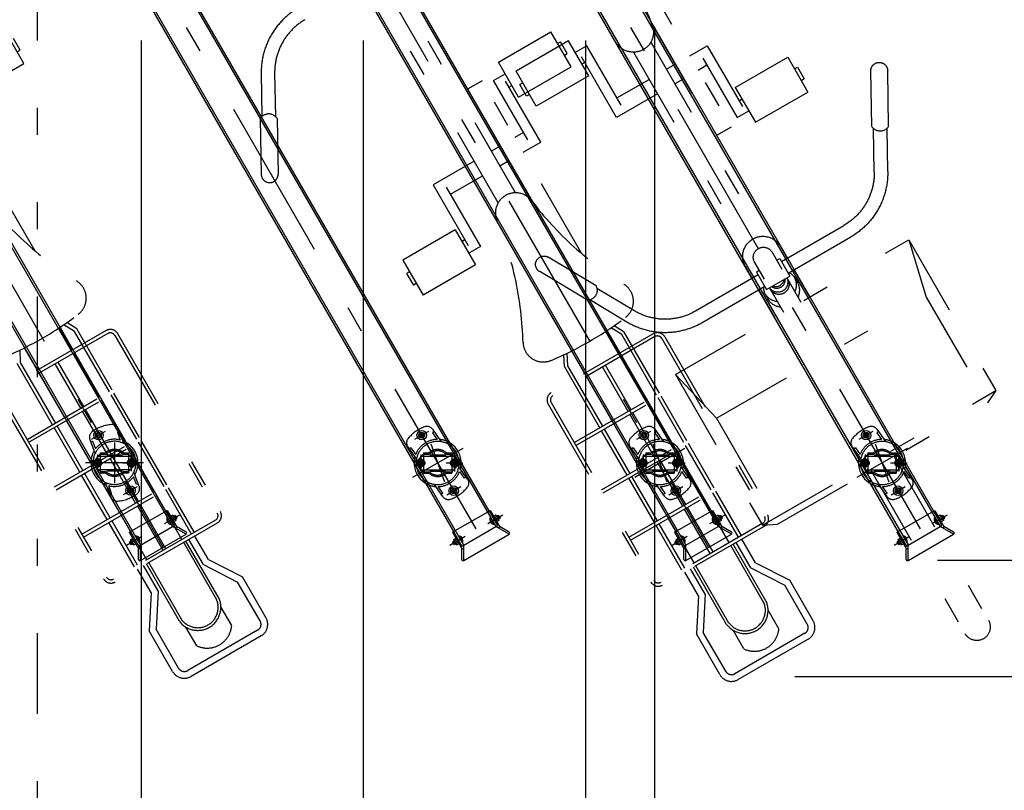
# Model space of a CAD drawing. Extents: x 200 to 11680, y 200 to 8240.
# Drawn here: x 4403 to 5865, y 1955 to 3099 of the extents above; entities that cross this region are included whole.
import ezdxf

# ---------------------------------------------------------------- set-up
doc = ezdxf.new("R2010")
doc.units = 0
doc.header["$LTSCALE"] = 20
doc.header["$MEASUREMENT"] = 0
doc.header["$PDSIZE"] = 40
for name, pattern in [('CENTER2', [24, 12, -5, 2, -5]), ('DASHED2', [10, 4, -6]), ('PHANTOM2', [25, 6, -5, 2, -5, 2, -5])]:
    doc.linetypes.add(name, pattern=pattern)
doc.layers.get('0').update_dxf_attribs({"linetype": 'CONTINUOUS'})
for name, color, linetype in [('2-7搬入用開口', 7, 'CONTINUOUS'), ('2-9', 7, 'CONTINUOUS'), ('2-B', 7, 'CONTINUOUS'), ('2ラック-7下ラック奥', 7, 'CONTINUOUS'), ('2ラック-B下自転車前', 7, 'CONTINUOUS'), ('2ラック-F寸法', 7, 'CONTINUOUS'), ('3-F', 7, 'CONTINUOUS')]:
    doc.layers.add(name, color=color, linetype=linetype)

# ---------------------------------------------------------------- blocks, each defined once
blk = doc.blocks.new('ｃｃｒｒ')
at = {"color": 3, "linetype": 'CENTER2'}
blk.add_line((-1636.4, 3797.7), (-770.6, 2298.2), dxfattribs=at)
at = {"color": 7, "linetype": 'Continuous'}
for p, q in [((-776.7, 2369.8), (-1584.9, 3769.7)), ((-1637.8, 3739.2), (-829.5, 2339.3)), ((-1491.8, 3602.3), (-766.8, 2346.6)), ((-1539.4, 3574.8), (-814.4, 2319.1))]:
    blk.add_line(p, q, dxfattribs=at)
at = {"layer": '2ラック-7下ラック奥', "color": 3, "linetype": 'CENTER2'}
for p, q in [((-887.1, 2476), (-866.3, 2488)), ((-815.7, 2462.3), (-890.2, 2419.3)), ((-863.2, 2469), (-842.7, 2412.6)), ((-878, 2453.3), (-878, 2428.3)), ((-828, 2453.3), (-828, 2428.3)), ((-840.5, 2440.8), (-815.5, 2440.8)), ((-839.6, 2393.7), (-818.8, 2405.7)), ((-778.6, 2351), (-756, 2364)), ((-812.3, 2331.5), (-834.9, 2318.4))]:
    blk.add_line(p, q, dxfattribs=at)
at = {"layer": '2ラック-7下ラック奥', "color": 3, "linetype": 'DASHED2'}
for p, q in [((-858.2, 2487.5), (-860.6, 2485.8)), ((-860.5, 2490.9), (-847.6, 2472.4)), ((-860.6, 2485.8), (-853.6, 2475.8)), ((-897.4, 2465), (-884.4, 2446.6)), ((-892.6, 2463.5), (-895, 2461.7)), ((-892.6, 2463.5), (-885.6, 2453.5)), ((-878, 2446.6), (-883, 2443.7)), ((-883, 2443.7), (-883, 2437.9)), ((-874, 2453.8), (-882.3, 2444.9)), ((-878, 2450.8), (-828, 2450.8)), ((-878, 2430.8), (-878, 2450.8)), ((-873, 2443.7), (-878, 2446.6)), ((-874, 2455.8), (-874, 2425.8)), ((-874, 2455.8), (-866.2, 2455.8)), ((-874, 2453.8), (-865.4, 2453.8)), ((-873, 2443.7), (-873, 2437.9)), ((-864, 2452.8), (-842, 2452.8)), ((-864, 2452.8), (-864, 2450.8)), ((-842, 2452.8), (-842, 2450.8)), ((-840.5, 2453.8), (-832, 2453.8)), ((-839.7, 2455.8), (-832, 2455.8)), ((-833, 2443.7), (-828, 2446.6)), ((-833, 2443.7), (-833, 2437.9)), ((-832, 2455.8), (-832, 2425.8)), ((-832, 2453.8), (-823.6, 2444.9)), ((-828, 2430.8), (-828, 2450.8)), ((-828, 2446.6), (-823, 2443.7)), ((-823, 2443.7), (-823, 2437.9)), ((-878, 2435.1), (-883, 2437.9)), ((-874, 2427.8), (-882.3, 2436.7)), ((-873, 2437.9), (-878, 2435.1)), ((-878, 2430.8), (-828, 2430.8)), ((-874, 2427.8), (-865.4, 2427.8)), ((-864, 2430.8), (-864, 2428.8)), ((-864, 2428.8), (-842, 2428.8)), ((-842, 2430.8), (-842, 2428.8)), ((-840.5, 2427.8), (-832, 2427.8)), ((-833, 2437.9), (-828, 2435.1)), ((-832, 2427.8), (-823.6, 2436.7)), ((-828, 2435.1), (-823, 2437.9)), ((-808.5, 2416.6), (-821.5, 2435.1)), ((-813.3, 2418.2), (-820.3, 2428.2)), ((-874, 2425.8), (-866.2, 2425.8)), ((-839.7, 2425.8), (-832, 2425.8)), ((-810.9, 2419.9), (-813.3, 2418.2)), ((-845.4, 2390.8), (-858.3, 2409.3)), ((-845.3, 2395.8), (-852.3, 2405.8)), ((-845.3, 2395.8), (-847.7, 2394.1)), ((-776.5, 2369.5), (-764, 2347.8)), ((-826.8, 2340.5), (-779.1, 2368)), ((-766.6, 2346.3), (-764, 2347.8)), ((-829.4, 2339), (-816.9, 2317.3)), ((-816.9, 2317.3), (-814.3, 2318.8))]:
    blk.add_line(p, q, dxfattribs=at)
at = {"layer": '2ラック-7下ラック奥', "color": 7, "linetype": 'Continuous'}
for p, q in [((-878.1, 2484.5), (-879.6, 2482)), ((-878.1, 2479.5), (-879.6, 2482)), ((-878.1, 2484.5), (-875.3, 2484.5)), ((-878.1, 2479.5), (-875.3, 2479.5)), ((-873.8, 2482), (-875.3, 2484.5)), ((-873.8, 2482), (-875.3, 2479.5)), ((-832.1, 2399.7), (-830.6, 2402.2)), ((-832.1, 2399.7), (-830.6, 2397.2)), ((-827.8, 2402.2), (-830.6, 2402.2)), ((-827.8, 2402.2), (-826.3, 2399.7)), ((-827.8, 2397.2), (-826.3, 2399.7)), ((-827.8, 2397.2), (-830.6, 2397.2)), ((-779.1, 2368), (-774.8, 2370.5)), ((-774.8, 2370.5), (-761, 2346.5)), ((-774.9, 2359.9), (-774.6, 2360.1)), ((-774.9, 2359.9), (-769, 2349.7)), ((-766.5, 2363.3), (-769.6, 2361.5)), ((-768.5, 2359.5), (-765.4, 2361.3)), ((-765.8, 2362.8), (-766.5, 2363.3)), ((-763.1, 2357.3), (-766.2, 2355.5)), ((-765.8, 2362.8), (-761.9, 2356.2)), ((-762.9, 2362.9), (-765.1, 2361.7)), ((-761.9, 2355.3), (-765, 2353.5)), ((-762.9, 2362.9), (-762.2, 2362.7)), ((-760.4, 2358.6), (-762.9, 2362.9)), ((-760.4, 2358.6), (-762.6, 2357.3)), ((-762.2, 2362.7), (-760.2, 2359.3)), ((-761.9, 2356.2), (-761.9, 2355.3)), ((-760.4, 2358.6), (-760.2, 2359.3)), ((-831.1, 2338), (-826.8, 2340.5)), ((-814.3, 2318.8), (-766.6, 2346.3)), ((-769, 2349.7), (-768.7, 2349.9)), ((-746.8, 2334.9), (-766.6, 2346.3)), ((-761, 2346.5), (-762.5, 2343.9)), ((-746.8, 2338.3), (-761, 2346.5)), ((-831.1, 2338), (-817.3, 2314)), ((-830.5, 2323.9), (-828.3, 2325.2)), ((-829, 2327.2), (-825.9, 2329)), ((-829, 2326.3), (-829, 2327.2)), ((-829, 2326.3), (-825.2, 2319.7)), ((-824.7, 2327), (-827.8, 2325.2)), ((-821.9, 2332.8), (-822.2, 2332.6)), ((-821.9, 2332.8), (-816, 2322.6)), ((-814.3, 2295.9), (-746.8, 2334.9)), ((-830.5, 2323.9), (-830.7, 2323.2)), ((-830.7, 2323.2), (-828.7, 2319.8)), ((-828, 2319.6), (-830.5, 2323.9)), ((-828, 2319.6), (-828.7, 2319.8)), ((-828, 2319.6), (-825.8, 2320.8)), ((-825.5, 2321.2), (-822.4, 2323)), ((-825.2, 2319.7), (-824.4, 2319.2)), ((-824.4, 2319.2), (-821.3, 2321)), ((-817.3, 2314), (-814.3, 2314)), ((-817.3, 2297.6), (-817.3, 2314)), ((-816, 2322.6), (-816.3, 2322.4)), ((-814.3, 2295.9), (-814.3, 2318.8))]:
    blk.add_line(p, q, dxfattribs=at)
at = {"layer": '2ラック-7下ラック奥', "color": 3, "linetype": 'Continuous'}
for p, q in [((-764.9, 2361.3), (-762.4, 2362.8)), ((-762.8, 2357.7), (-760.3, 2359.1)), ((-828.1, 2324.8), (-830.6, 2323.4)), ((-826, 2321.2), (-828.5, 2319.7))]:
    blk.add_line(p, q, dxfattribs=at)
at = {"layer": '2ラック-7下ラック奥', "color": 7, "linetype": 'Continuous'}
for centre, radius in [((-876.7, 2482), 7), ((-876.7, 2482), 4.32), ((-829.2, 2399.7), 7), ((-829.2, 2399.7), 4.32)]:
    blk.add_circle(centre, radius, dxfattribs=at)
at = {"layer": '2ラック-7下ラック奥', "color": 3, "linetype": 'DASHED2'}
for centre, radius in [((-878, 2440.8), 5.85), ((-878, 2440.8), 4.9), ((-878, 2440.8), 3), ((-878, 2440.8), 2.2), ((-828, 2440.8), 5.85), ((-828, 2440.8), 4.9), ((-828, 2440.8), 3), ((-828, 2440.8), 2.2)]:
    blk.add_circle(centre, radius, dxfattribs=at)
for centre, radius, start, end in [((-853, 2440.8), 57, 109.5761, 140.4239), ((-868.7, 2485.1), 10, 35, 109.5761), ((-889.2, 2470.8), 10, 140.4239, 215), ((-853, 2440.8), 35, 91.1416, 158.8584), ((-853, 2440.8), 32, 52.6124, 197.3876), ((-853, 2440.8), 35, 64.3749, 84.9948), ((-853, 2440.8), 20, 48.5904, 131.4096), ((-853, 2440.8), 18, 46.2383, 133.7617), ((-853, 2440.8), 35, 165.0052, 185.6251), ((-878, 2440.8), 6, 136.7214, 223.2787), ((-853, 2440.8), 32, 232.6124, 17.3876), ((-828, 2440.8), 6, 316.7213, 43.2786), ((-853, 2440.8), 35, 345.0052, 5.6251), ((-853, 2440.8), 18, 226.2383, 313.7617), ((-853, 2440.8), 35, 271.1416, 338.8584), ((-853, 2440.8), 20, 228.5904, 311.4096), ((-816.7, 2410.9), 10, 320.4239, 35), ((-853, 2440.8), 35, 244.3749, 264.9948), ((-853, 2440.8), 57, 289.5761, 320.4239), ((-837.2, 2396.6), 10, 215, 289.5761)]:
    blk.add_arc(centre, radius, start, end, dxfattribs=at)
at = {"layer": '2ラック-7下ラック奥', "color": 7, "linetype": 'Continuous'}
for centre, radius, start, end in [((-853, 2440.8), 35, 5.6251, 64.3749), ((-853, 2440.8), 32, 17.3876, 52.6124), ((-853, 2440.8), 35, 185.6251, 244.3749), ((-853, 2440.8), 32, 197.3876, 232.6124), ((-767.7, 2357.3), 7.7, 159.9831, 260.0169), ((-771, 2355.4), 3.85, 167.7534, 252.2466), ((-767.4, 2361.4), 2.04, 355.7121, 55.7301), ((-770.5, 2355.6), 7.63, 12.4633, 47.5367), ((-764, 2355.4), 2.04, 4.2699, 64.2879), ((-826.9, 2327), 2.04, 184.2699, 244.2879), ((-820.4, 2326.9), 7.63, 192.4633, 227.5367), ((-823.3, 2325.2), 7.7, 339.9831, 80.0169), ((-819.9, 2327.1), 3.85, 347.7534, 72.2466), ((-747.8, 2336.6), 2, 300, 60), ((-823.5, 2321.1), 2.04, 175.7121, 235.7301), ((-815.3, 2297.6), 2, 180, 300)]:
    blk.add_arc(centre, radius, start, end, dxfattribs=at)
blk = doc.blocks.new('cyc-02h1_1')
at = {"color": 4}
blk.add_point((0, 1475.3), dxfattribs=at)
at = {"layer": '2-9', "color": 6, "linetype": 'PHANTOM2'}
for p, q in [((-20, 1505.1), (-20, 1785.5)), ((20, 1505.1), (20, 1785.5)), ((-200, 1495.5), (-180, 1505.1)), ((-200, 1495.5), (200, 1495.5)), ((-200, 1236.9), (-200, 1495.5)), ((-180, 1323.7), (-180, 1505.1)), ((-180, 1505.1), (180, 1505.1)), ((180, 1323.7), (180, 1505.1)), ((200, 1495.5), (180, 1505.1)), ((200, 1236.9), (200, 1495.5)), ((-200, 1236.9), (-180, 1323.7)), ((-180, 1323.7), (180, 1323.7)), ((200, 1236.9), (180, 1323.7)), ((-200, 1236.9), (200, 1236.9)), ((-30, 1190.3), (-30, 1236.9)), ((-15, 1195.3), (-15, 1236.9)), ((15, 1195.3), (15, 1236.9)), ((30, 1190.3), (30, 1236.9)), ((-25, 1200.9), (-25, 1210.2)), ((25, 1200.9), (25, 1210.2)), ((-20, 1190.3), (-127.4, 1190.3)), ((-20, 1195.3), (20, 1195.3)), ((-20, 1165.3), (-20, 1195.3)), ((20, 1165.3), (20, 1195.3)), ((20, 1190.3), (127.4, 1190.3)), ((-20, 1170.3), (-127.4, 1170.3)), ((-30, 1150.1), (-30, 1170.3)), ((-15, 1151.6), (-15, 1180.3)), ((15, 1151.6), (15, 1180.3)), ((20, 1170.3), (127.4, 1170.3)), ((30, 1150.1), (30, 1170.3)), ((-15, 1165.3), (-20, 1165.3)), ((15, 1165.3), (20, 1165.3)), ((-223.6, 1133.7), (-254.7, 1077.6)), ((223.6, 1133.7), (254.7, 1077.6)), ((-206.1, 1124), (-237.2, 1067.9)), ((-15, 791.3), (-15, 1124.1)), ((15, 791.3), (15, 1124.1)), ((206.1, 1124), (237.2, 1067.9)), ((-258.3, 1076.2), (-298.4, 1003.9)), ((258.3, 1076.2), (298.4, 1003.9)), ((-236.5, 1064), (-276.6, 991.8)), ((236.5, 1064), (276.6, 991.8)), ((90, 912.1), (90, 972.1)), ((90, 972.1), (180, 972.1)), ((180, 912.1), (180, 972.1)), ((55, 960.3), (30, 960.3)), ((30, 767.2), (30, 960.3)), ((55, 663.6), (55, 960.3)), ((70, 952.1), (90, 952.1)), ((70, 850.3), (70, 952.1)), ((180, 952.1), (185, 952.1)), ((185, 932.1), (185, 952.1)), ((85, 837.8), (85, 942.1)), ((85, 932.1), (90, 932.1)), ((180, 932.1), (185, 932.1)), ((90, 912.1), (180, 912.1)), ((-15, 862.8), (-85, 862.8)), ((-85, 862.8), (-85, 758.5)), ((30, 862.8), (15, 862.8)), ((70, 862.8), (55, 862.8)), ((-70, 850.3), (-70, 748.5)), ((-70, 837.8), (-15, 837.8)), ((15, 837.8), (30, 837.8)), ((55, 837.8), (85, 837.8)), ((-90, 788.5), (-180, 788.5)), ((-180, 788.5), (-180, 728.5)), ((-90, 788.5), (-90, 728.5)), ((-180, 768.5), (-185, 768.5)), ((-185, 768.5), (-185, 748.5)), ((-85, 768.5), (-90, 768.5)), ((-180, 748.5), (-185, 748.5)), ((-70, 748.5), (-90, 748.5)), ((-90, 728.5), (-180, 728.5))]:
    blk.add_line(p, q, dxfattribs=at)
for centre, radius, start, end in [((0, 1785.5), 20, 0, 180), ((0, 1208.3), 25.1, 126.7525, 175.7546), ((0, 1208.3), 25.1, 4.2454, 53.2475), ((0, 1199), 25.1, 126.7525, 175.7546), ((0, 1199), 25.1, 4.2454, 53.2475), ((0, 1202.7), 25.1, 184.2471, 209.7158), ((0, 1197.9), 15, 4.2538, 175.7462), ((0, 1194.2), 15, 4.2538, 175.7462), ((0, 1191.1), 12, 20.7601, 159.2399), ((0, 1188.3), 12, 35.9083, 144.0917), ((0, 1202.7), 25.1, 330.2842, 355.7529), ((-127.4, 1080.3), 110, 90, 150.9888), ((127.4, 1080.3), 110, 29.0112, 90), ((-127.4, 1080.3), 90, 90, 150.9888), ((127.4, 1080.3), 90, 29.0112, 90), ((0, 1150.1), 30, 180, 360), ((0, 1151.6), 15, 180, 360), ((-251.2, 1063.3), 14.7, 2.9627, 119.017), ((251.2, 1063.3), 14.7, 60.983, 177.0373), ((-287.5, 997.8), 12.5, 150.9874, 330.9874), ((287.5, 997.8), 12.5, 209.0126, 389.0126), ((0, 765.3), 30, 7.2325, 172.7675), ((-525.8, 832), 500, 331.5023, 352.7673), ((525.8, 832), 500, 187.2327, 208.4977)]:
    blk.add_arc(centre, radius, start, end, dxfattribs=at)
blk = doc.blocks.new('ｃｃｒ30ｈ')
at = {"layer": '2ラック-7下ラック奥', "color": 3, "linetype": 'CENTER2'}
for p, q in [((-1580.3, 3721.2), (-803.3, 2375.4)), ((-909.9, 2536), (-889.1, 2548)), ((-838.5, 2522.3), (-913, 2479.3)), ((-886, 2529), (-865.5, 2472.6)), ((-900.7, 2513.3), (-900.7, 2488.3)), ((-863.2, 2500.8), (-838.2, 2500.8)), ((-850.7, 2513.3), (-850.7, 2488.3)), ((-862.4, 2453.7), (-841.6, 2465.7)), ((-801.4, 2411), (-778.8, 2424)), ((-835.1, 2391.5), (-857.7, 2378.4))]:
    blk.add_line(p, q, dxfattribs=at)
at = {"layer": '2ラック-7下ラック奥', "color": 7, "linetype": 'Continuous'}
for p, q in [((-799.3, 2429.5), (-1549.6, 3728.9)), ((-1602.4, 3698.4), (-852.2, 2399)), ((-1514.4, 3662.1), (-789.4, 2406.3)), ((-1562.1, 3634.6), (-837.1, 2378.8)), ((-900.9, 2544.5), (-902.4, 2542)), ((-900.9, 2539.5), (-902.4, 2542)), ((-900.9, 2544.5), (-898, 2544.5)), ((-900.9, 2539.5), (-898, 2539.5)), ((-896.6, 2542), (-898, 2544.5)), ((-896.6, 2542), (-898, 2539.5)), ((-854.9, 2459.7), (-853.4, 2462.2)), ((-854.9, 2459.7), (-853.4, 2457.2)), ((-850.5, 2462.2), (-853.4, 2462.2)), ((-850.5, 2457.2), (-853.4, 2457.2)), ((-850.5, 2462.2), (-849.1, 2459.7)), ((-850.5, 2457.2), (-849.1, 2459.7)), ((-801.9, 2428), (-797.6, 2430.5)), ((-797.6, 2430.5), (-783.8, 2406.5)), ((-797.7, 2419.9), (-797.4, 2420.1)), ((-797.7, 2419.9), (-791.8, 2409.7)), ((-789.3, 2423.3), (-792.4, 2421.5)), ((-791.2, 2419.5), (-788.2, 2421.3)), ((-788.5, 2422.8), (-789.3, 2423.3)), ((-785.9, 2417.3), (-788.9, 2415.5)), ((-788.5, 2422.8), (-784.7, 2416.2)), ((-785.7, 2422.9), (-787.9, 2421.7)), ((-784.7, 2415.3), (-787.8, 2413.5)), ((-785.7, 2422.9), (-785, 2422.7)), ((-783.2, 2418.6), (-785.7, 2422.9)), ((-783.2, 2418.6), (-785.4, 2417.3)), ((-785, 2422.7), (-783, 2419.3)), ((-784.7, 2416.2), (-784.7, 2415.3)), ((-783.2, 2418.6), (-783, 2419.3)), ((-853.9, 2398), (-849.6, 2400.5)), ((-837.1, 2378.8), (-789.4, 2406.3)), ((-791.8, 2409.7), (-791.5, 2409.9)), ((-769.6, 2394.9), (-789.4, 2406.3)), ((-783.8, 2406.5), (-785.3, 2403.9)), ((-769.6, 2398.3), (-783.8, 2406.5)), ((-853.9, 2398), (-840.1, 2374)), ((-853.3, 2383.9), (-853.4, 2383.2)), ((-853.3, 2383.9), (-851.1, 2385.2)), ((-850.8, 2379.6), (-853.3, 2383.9)), ((-851.8, 2387.2), (-848.7, 2389)), ((-851.8, 2386.3), (-851.8, 2387.2)), ((-851.8, 2386.3), (-847.9, 2379.7)), ((-847.5, 2387), (-850.6, 2385.2)), ((-844.7, 2392.8), (-845, 2392.6)), ((-844.7, 2392.8), (-838.8, 2382.6)), ((-837.1, 2355.9), (-769.6, 2394.9)), ((-853.4, 2383.2), (-851.4, 2379.8)), ((-850.8, 2379.6), (-851.4, 2379.8)), ((-850.8, 2379.6), (-848.6, 2380.8)), ((-848.3, 2381.2), (-845.2, 2383)), ((-847.9, 2379.7), (-847.2, 2379.2)), ((-847.2, 2379.2), (-844.1, 2381)), ((-840.1, 2374), (-837.1, 2374)), ((-840.1, 2357.6), (-840.1, 2374)), ((-838.8, 2382.6), (-839.1, 2382.4)), ((-837.1, 2355.9), (-837.1, 2378.8))]:
    blk.add_line(p, q, dxfattribs=at)
at = {"layer": '2ラック-7下ラック奥', "color": 3, "linetype": 'DASHED2'}
for p, q in [((-881, 2547.5), (-883.4, 2545.8)), ((-883.4, 2545.8), (-876.4, 2535.8)), ((-883.3, 2550.9), (-870.4, 2532.4)), ((-920.2, 2525), (-907.2, 2506.6)), ((-915.4, 2523.5), (-917.8, 2521.7)), ((-915.4, 2523.5), (-908.4, 2513.5)), ((-896.7, 2515.8), (-896.7, 2485.8)), ((-896.7, 2515.8), (-889, 2515.8)), ((-862.5, 2515.8), (-854.7, 2515.8)), ((-854.7, 2515.8), (-854.7, 2485.8)), ((-900.7, 2506.6), (-905.7, 2503.7)), ((-905.7, 2503.7), (-905.7, 2497.9)), ((-896.7, 2513.8), (-905.1, 2504.9)), ((-900.7, 2510.8), (-850.7, 2510.8)), ((-900.7, 2490.8), (-900.7, 2510.8)), ((-895.7, 2503.7), (-900.7, 2506.6)), ((-896.7, 2513.8), (-888.2, 2513.8)), ((-895.7, 2503.7), (-895.7, 2497.9)), ((-886.7, 2512.8), (-864.7, 2512.8)), ((-886.7, 2512.8), (-886.7, 2510.8)), ((-864.7, 2512.8), (-864.7, 2510.8)), ((-863.3, 2513.8), (-854.7, 2513.8)), ((-855.7, 2503.7), (-850.7, 2506.6)), ((-855.7, 2503.7), (-855.7, 2497.9)), ((-854.7, 2513.8), (-846.4, 2504.9)), ((-850.7, 2490.8), (-850.7, 2510.8)), ((-850.7, 2506.6), (-845.7, 2503.7)), ((-845.7, 2503.7), (-845.7, 2497.9)), ((-900.7, 2495.1), (-905.7, 2497.9)), ((-896.7, 2487.8), (-905.1, 2496.7)), ((-895.7, 2497.9), (-900.7, 2495.1)), ((-900.7, 2490.8), (-850.7, 2490.8)), ((-896.7, 2487.8), (-888.2, 2487.8)), ((-886.7, 2490.8), (-886.7, 2488.8)), ((-886.7, 2488.8), (-864.7, 2488.8)), ((-864.7, 2490.8), (-864.7, 2488.8)), ((-863.3, 2487.8), (-854.7, 2487.8)), ((-855.7, 2497.9), (-850.7, 2495.1)), ((-854.7, 2487.8), (-846.4, 2496.7)), ((-850.7, 2495.1), (-845.7, 2497.9)), ((-831.3, 2476.6), (-844.3, 2495.1)), ((-836.1, 2478.2), (-843.1, 2488.2)), ((-896.7, 2485.8), (-889, 2485.8)), ((-862.5, 2485.8), (-854.7, 2485.8)), ((-833.6, 2479.9), (-836.1, 2478.2)), ((-868.2, 2450.8), (-881.1, 2469.3)), ((-868, 2455.8), (-875, 2465.8)), ((-868, 2455.8), (-870.5, 2454.1)), ((-849.6, 2400.5), (-801.9, 2428)), ((-799.3, 2429.5), (-786.8, 2407.8)), ((-852.2, 2399), (-839.7, 2377.3)), ((-789.4, 2406.3), (-786.8, 2407.8)), ((-839.7, 2377.3), (-837.1, 2378.8))]:
    blk.add_line(p, q, dxfattribs=at)
at = {"layer": '2ラック-7下ラック奥', "color": 3, "linetype": 'Continuous'}
for p, q in [((-787.7, 2421.3), (-785.2, 2422.8)), ((-785.6, 2417.7), (-783.1, 2419.1)), ((-850.9, 2384.8), (-853.4, 2383.4)), ((-848.8, 2381.2), (-851.3, 2379.7))]:
    blk.add_line(p, q, dxfattribs=at)
at = {"layer": '2ラック-7下ラック奥', "color": 7, "linetype": 'Continuous'}
for centre, radius in [((-899.5, 2542), 7), ((-899.5, 2542), 4.32), ((-852, 2459.7), 7), ((-852, 2459.7), 4.32)]:
    blk.add_circle(centre, radius, dxfattribs=at)
at = {"layer": '2ラック-7下ラック奥', "color": 3, "linetype": 'DASHED2'}
for centre, radius in [((-900.7, 2500.8), 5.85), ((-900.7, 2500.8), 4.9), ((-900.7, 2500.8), 3), ((-900.7, 2500.8), 2.2), ((-850.7, 2500.8), 5.85), ((-850.7, 2500.8), 4.9), ((-850.7, 2500.8), 3), ((-850.7, 2500.8), 2.2)]:
    blk.add_circle(centre, radius, dxfattribs=at)
for centre, radius, start, end in [((-875.7, 2500.8), 57, 109.5761, 140.4239), ((-891.5, 2545.1), 10, 35, 109.5761), ((-912, 2530.8), 10, 140.4239, 215), ((-875.7, 2500.8), 35, 91.1416, 158.8584), ((-875.7, 2500.8), 32, 52.6124, 197.3876), ((-875.7, 2500.8), 35, 64.3749, 84.9948), ((-875.7, 2500.8), 20, 48.5904, 131.4096), ((-875.7, 2500.8), 18, 46.2383, 133.7617), ((-875.7, 2500.8), 35, 165.0052, 185.6251), ((-900.7, 2500.8), 6, 136.7214, 223.2787), ((-875.7, 2500.8), 32, 232.6124, 17.3876), ((-850.7, 2500.8), 6, 316.7213, 43.2786), ((-875.7, 2500.8), 35, 345.0052, 5.6251), ((-875.7, 2500.8), 18, 226.2383, 313.7617), ((-875.7, 2500.8), 35, 271.1416, 338.8584), ((-875.7, 2500.8), 20, 228.5904, 311.4096), ((-839.5, 2470.9), 10, 320.4239, 35), ((-875.7, 2500.8), 35, 244.3749, 264.9948), ((-875.7, 2500.8), 57, 289.5761, 320.4239), ((-860, 2456.6), 10, 215, 289.5761)]:
    blk.add_arc(centre, radius, start, end, dxfattribs=at)
at = {"layer": '2ラック-7下ラック奥', "color": 7, "linetype": 'Continuous'}
for centre, radius, start, end in [((-875.7, 2500.8), 35, 5.6251, 64.3749), ((-875.7, 2500.8), 32, 17.3876, 52.6124), ((-875.7, 2500.8), 35, 185.6251, 244.3749), ((-875.7, 2500.8), 32, 197.3876, 232.6124), ((-790.4, 2417.3), 7.7, 159.9831, 260.0169), ((-793.8, 2415.4), 3.85, 167.7534, 252.2466), ((-790.2, 2421.4), 2.04, 355.7121, 55.7301), ((-793.3, 2415.6), 7.63, 12.4633, 47.5367), ((-786.8, 2415.4), 2.04, 4.2699, 64.2879), ((-770.6, 2396.6), 2, 300, 60), ((-849.7, 2387), 2.04, 184.2699, 244.2879), ((-843.2, 2386.9), 7.63, 192.4633, 227.5367), ((-846, 2385.2), 7.7, 339.9831, 80.0169), ((-842.7, 2387.1), 3.85, 347.7534, 72.2466), ((-846.3, 2381.1), 2.04, 175.7121, 235.7301), ((-838.1, 2357.6), 2, 180, 300)]:
    blk.add_arc(centre, radius, start, end, dxfattribs=at)
blk = doc.blocks.new('CCL-CYC-BACK-TOP_1')
at = {"layer": '2ラック-B下自転車前', "color": 2, "linetype": 'PHANTOM2'}
for p, q in [((-223.6, 1133.7), (-254.7, 1077.6)), ((-206.1, 1124), (-237.2, 1067.9)), ((-15, 791.3), (-15, 1124.1)), ((15, 791.3), (15, 1124.1)), ((-258.3, 1076.2), (-298.4, 1003.9)), ((-236.5, 1064), (-276.6, 991.8)), ((90, 912.1), (90, 972.1)), ((90, 972.1), (180, 972.1)), ((180, 912.1), (180, 972.1)), ((55, 960.3), (30, 960.3)), ((30, 767.2), (30, 960.3)), ((55, 663.6), (55, 960.3)), ((70, 952.1), (90, 952.1)), ((70, 850.3), (70, 952.1)), ((180, 952.1), (185, 952.1)), ((185, 932.1), (185, 952.1)), ((85, 837.8), (85, 942.1)), ((85, 932.1), (90, 932.1)), ((180, 932.1), (185, 932.1)), ((90, 912.1), (180, 912.1)), ((-15, 862.8), (-85, 862.8)), ((-85, 862.8), (-85, 758.5)), ((30, 862.8), (15, 862.8)), ((70, 862.8), (55, 862.8)), ((-70, 850.3), (-70, 748.5)), ((-70, 837.8), (-15, 837.8)), ((15, 837.8), (30, 837.8)), ((55, 837.8), (85, 837.8)), ((-90, 788.5), (-180, 788.5)), ((-180, 788.5), (-180, 728.5)), ((-90, 788.5), (-90, 728.5)), ((-180, 768.5), (-185, 768.5)), ((-185, 768.5), (-185, 748.5)), ((-85, 768.5), (-90, 768.5)), ((-180, 748.5), (-185, 748.5)), ((-70, 748.5), (-90, 748.5)), ((-90, 728.5), (-180, 728.5)), ((-51.3, 531.5), (-43, 547.2)), ((-46.2, 530.2), (-37.5, 546.7)), ((-30, 507.8), (-30, 546.2)), ((30, 507.8), (30, 546.2)), ((46.2, 530.2), (37.5, 546.7)), ((51.2, 531.5), (43, 547.2)), ((-51.3, 426.6), (-51.3, 531.5)), ((-46.2, 426.6), (-46.2, 530.2)), ((46.2, 426.6), (46.2, 530.2)), ((51.2, 426.6), (51.2, 531.5)), ((87.5, 507.8), (-87.5, 507.8)), ((87.5, 502.8), (-87.5, 502.8)), ((-30, 426.6), (-30, 502.8)), ((-2.5, 426.6), (-2.5, 502.8)), ((2.5, 426.6), (2.5, 502.8)), ((30, 426.6), (30, 502.8)), ((-100, 495.3), (-100, 190.3)), ((-95, 495.3), (-95, 190.3)), ((95, 495.3), (95, 190.3)), ((100, 495.3), (100, 190.3)), ((-95, 426.6), (95, 426.6)), ((-95, 421.6), (95, 421.6)), ((-51.3, 345.3), (-51.3, 421.6)), ((-46.2, 345.3), (-46.2, 421.6)), ((-30, 345.3), (-30, 421.6)), ((-2.5, 345.3), (-2.5, 421.6)), ((2.5, 345.3), (2.5, 421.6)), ((30, 345.3), (30, 421.6)), ((46.2, 345.3), (46.2, 421.6)), ((51.2, 345.3), (51.2, 421.6)), ((-95, 345.3), (95, 345.3)), ((-95, 340.3), (95, 340.3)), ((-51.3, 264.1), (-51.3, 340.3)), ((-46.2, 264.1), (-46.2, 340.3)), ((-30, 264.1), (-30, 340.3)), ((-2.5, 264.1), (-2.5, 340.3)), ((2.5, 264.1), (2.5, 340.3)), ((30, 264.1), (30, 340.3)), ((46.2, 264.1), (46.2, 340.3)), ((51.2, 264.1), (51.2, 340.3)), ((-95, 264.1), (95, 264.1)), ((-95, 259.1), (95, 259.1)), ((-51.3, 182.8), (-51.3, 259.1)), ((-46.2, 182.8), (-46.2, 259.1)), ((-30, 182.8), (-30, 259.1)), ((-2.5, 182.8), (-2.5, 259.1)), ((2.5, 182.8), (2.5, 259.1)), ((30, 182.8), (30, 259.1)), ((46.2, 182.8), (46.2, 259.1)), ((51.2, 182.8), (51.2, 259.1)), ((87.5, 182.8), (-87.5, 182.8)), ((87.5, 177.8), (-87.5, 177.8)), ((-49, 137.4), (-49, 177.8)), ((-39, 134.5), (-39, 177.8)), ((-34, 79.5), (-34, 177.8)), ((-30, 79.6), (-30, 177.8)), ((30, 79.6), (30, 177.8)), ((34, 79.5), (34, 177.8)), ((39, 134.5), (39, 177.8)), ((49, 137.4), (49, 177.8)), ((-49, 137.4), (-80, 89.7)), ((-39, 134.5), (-70, 86.7)), ((39, 134.5), (70, 86.7)), ((49, 137.4), (80, 89.7)), ((-80, 20), (-80, 89.7)), ((80, 20), (80, 89.7)), ((-70, 20), (-70, 86.7)), ((70, 20), (70, 86.7)), ((-30, 35.1), (-30, 67.3)), ((30, 35.1), (30, 67.3)), ((60, 10), (-60, 10)), ((60, 0), (-60, 0))]:
    blk.add_line(p, q, dxfattribs=at)
for centre, radius, start, end in [((-127.4, 1080.3), 110, 90, 150.9888), ((-127.4, 1080.3), 90, 90, 150.9888), ((-251.2, 1063.3), 14.7, 2.9627, 119.017), ((-287.5, 997.8), 12.5, 150.9874, 330.9874), ((0, 765.3), 30, 7.2325, 172.7675), ((-525.8, 832), 500, 331.5023, 352.7673), ((525.8, 832), 500, 187.2327, 208.4977), ((-60, 579.2), 30, 151.5027, 262.6659), ((60, 579.2), 30, 277.3341, 388.4973), ((0, 1045.3), 500, 262.6657, 277.3343), ((-87.5, 495.3), 12.5, 90, 180), ((-87.5, 495.3), 7.5, 90, 180), ((87.5, 495.3), 12.5, 0, 90), ((87.5, 495.3), 7.5, 0, 90), ((-87.5, 190.3), 12.5, 180, 270), ((-87.5, 190.3), 7.5, 180, 270), ((87.5, 190.3), 7.5, 270, 360), ((87.5, 190.3), 12.5, 270, 360), ((0, 83.9), 34.3, 187.324, 352.676), ((0, 83.9), 30.3, 187.5492, 352.4508), ((0, 56), 36.5, 214.8158, 325.1842), ((-60, 20), 20, 180, 270), ((-60, 20), 10, 180, 270), ((60, 20), 10, 270, 360), ((60, 20), 20, 270, 360)]:
    blk.add_arc(centre, radius, start, end, dxfattribs=at)
blk = doc.blocks.new('ｃｃｒ30ｆ')
at = {"layer": '2-7搬入用開口', "color": 3, "linetype": 'CENTER2'}
for p, q in [((-2855.6, -1444), (-2078.7, -2789.8)), ((-2185.3, -2629.1), (-2164.5, -2617.1)), ((-2151.2, -2634.2), (-2151.2, -2694.2)), ((-2176.2, -2651.7), (-2176.2, -2676.7)), ((-2126.2, -2651.7), (-2126.2, -2676.7)), ((-2108.2, -2664.2), (-2194.2, -2664.2)), ((-2138.7, -2664.2), (-2113.7, -2664.2)), ((-2137.8, -2711.4), (-2117, -2699.4)), ((-2076.7, -2754.2), (-2054.1, -2741.2)), ((-2110.5, -2773.7), (-2133.1, -2786.8))]:
    blk.add_line(p, q, dxfattribs=at)
at = {"layer": '2-7搬入用開口', "color": 7, "linetype": 'Continuous'}
for p, q in [((-2074.7, -2735.7), (-2824.9, -1436.3)), ((-2877.7, -1466.8), (-2127.5, -2766.2)), ((-2789.8, -1503.1), (-2064.8, -2758.9)), ((-2837.4, -1530.6), (-2112.4, -2786.4)), ((-2176.4, -2620.6), (-2177.8, -2623.1)), ((-2176.4, -2625.6), (-2177.8, -2623.1)), ((-2176.4, -2620.6), (-2173.5, -2620.6)), ((-2176.4, -2625.6), (-2173.5, -2625.6)), ((-2172, -2623.1), (-2173.5, -2620.6)), ((-2172, -2623.1), (-2173.5, -2625.6)), ((-2130.3, -2705.4), (-2128.9, -2702.9)), ((-2126, -2702.9), (-2128.9, -2702.9)), ((-2126, -2702.9), (-2124.5, -2705.4)), ((-2130.3, -2705.4), (-2128.9, -2707.9)), ((-2126, -2707.9), (-2128.9, -2707.9)), ((-2126, -2707.9), (-2124.5, -2705.4)), ((-2077.3, -2737.2), (-2072.9, -2734.7)), ((-2073, -2745.3), (-2072.7, -2745.1)), ((-2073, -2745.3), (-2067.1, -2755.5)), ((-2072.9, -2734.7), (-2059.1, -2758.7)), ((-2064.7, -2742), (-2067.7, -2743.7)), ((-2066.6, -2745.7), (-2063.5, -2744)), ((-2063.9, -2742.4), (-2064.7, -2742)), ((-2061.2, -2747.9), (-2064.3, -2749.7)), ((-2063.9, -2742.4), (-2060.1, -2749)), ((-2061.1, -2742.3), (-2063.2, -2743.6)), ((-2061.1, -2742.3), (-2060.4, -2742.5)), ((-2058.6, -2746.6), (-2061.1, -2742.3)), ((-2058.6, -2746.6), (-2060.7, -2747.9)), ((-2060.4, -2742.5), (-2058.4, -2746)), ((-2060.1, -2749), (-2060.1, -2749.9)), ((-2058.6, -2746.6), (-2058.4, -2746)), ((-2112.4, -2786.4), (-2064.8, -2758.9)), ((-2067.1, -2755.5), (-2066.8, -2755.3)), ((-2044.9, -2770.3), (-2064.8, -2758.9)), ((-2060.1, -2749.9), (-2063.1, -2751.7)), ((-2059.1, -2758.7), (-2060.6, -2761.3)), ((-2044.9, -2766.9), (-2059.1, -2758.7)), ((-2129.2, -2767.2), (-2124.9, -2764.7)), ((-2129.2, -2767.2), (-2115.4, -2791.2)), ((-2127.1, -2778), (-2124, -2776.2)), ((-2127.1, -2778.9), (-2127.1, -2778)), ((-2122.9, -2778.2), (-2126, -2780)), ((-2120, -2772.4), (-2120.3, -2772.6)), ((-2120, -2772.4), (-2114.1, -2782.7)), ((-2112.4, -2809.3), (-2044.9, -2770.3)), ((-2128.6, -2781.3), (-2128.8, -2782)), ((-2128.8, -2782), (-2126.8, -2785.5)), ((-2128.6, -2781.3), (-2126.4, -2780.1)), ((-2126.1, -2785.6), (-2128.6, -2781.3)), ((-2127.1, -2778.9), (-2123.3, -2785.5)), ((-2126.1, -2785.6), (-2126.8, -2785.5)), ((-2126.1, -2785.6), (-2123.9, -2784.4)), ((-2123.7, -2784), (-2120.6, -2782.2)), ((-2123.3, -2785.5), (-2122.5, -2786)), ((-2122.5, -2786), (-2119.4, -2784.2)), ((-2115.4, -2791.2), (-2112.4, -2791.2)), ((-2115.4, -2807.6), (-2115.4, -2791.2)), ((-2114.1, -2782.7), (-2114.4, -2782.8)), ((-2112.4, -2809.3), (-2112.4, -2786.4))]:
    blk.add_line(p, q, dxfattribs=at)
at = {"layer": '2-7搬入用開口', "color": 3, "linetype": 'DASHED2'}
for p, q in [((-2145.5, -2614), (-2137.8, -2635.2)), ((-2187.8, -2629.4), (-2180.1, -2650.6)), ((-2183.6, -2632.1), (-2186.4, -2633.2)), ((-2183.6, -2632.1), (-2179.4, -2643.6)), ((-2144.1, -2617.8), (-2146.9, -2618.8)), ((-2146.9, -2618.8), (-2142.8, -2630.3)), ((-2176.2, -2658.5), (-2181.2, -2661.4)), ((-2181.2, -2661.4), (-2181.2, -2667.1)), ((-2172.2, -2651.2), (-2180.5, -2660.1)), ((-2176.2, -2654.2), (-2126.2, -2654.2)), ((-2176.2, -2674.2), (-2176.2, -2654.2)), ((-2171.2, -2661.4), (-2176.2, -2658.5)), ((-2172.2, -2649.2), (-2172.2, -2679.2)), ((-2172.2, -2649.2), (-2164.4, -2649.2)), ((-2172.2, -2651.2), (-2163.6, -2651.2)), ((-2171.2, -2661.4), (-2171.2, -2667.1)), ((-2162.2, -2652.2), (-2140.2, -2652.2)), ((-2162.2, -2652.2), (-2162.2, -2654.2)), ((-2140.2, -2652.2), (-2140.2, -2654.2)), ((-2138.7, -2651.2), (-2130.2, -2651.2)), ((-2137.9, -2649.2), (-2130.2, -2649.2)), ((-2131.2, -2661.4), (-2126.2, -2658.5)), ((-2131.2, -2661.4), (-2131.2, -2667.1)), ((-2130.2, -2649.2), (-2130.2, -2679.2)), ((-2130.2, -2651.2), (-2121.8, -2660.1)), ((-2126.2, -2674.2), (-2126.2, -2654.2)), ((-2126.2, -2658.5), (-2121.2, -2661.4)), ((-2121.2, -2661.4), (-2121.2, -2667.1)), ((-2176.2, -2670), (-2181.2, -2667.1)), ((-2172.2, -2677.2), (-2180.5, -2668.4)), ((-2171.2, -2667.1), (-2176.2, -2670)), ((-2176.2, -2674.2), (-2126.2, -2674.2)), ((-2162.2, -2674.2), (-2162.2, -2676.2)), ((-2140.2, -2674.2), (-2140.2, -2676.2)), ((-2131.2, -2667.1), (-2126.2, -2670)), ((-2130.2, -2677.2), (-2121.8, -2668.4)), ((-2126.2, -2670), (-2121.2, -2667.1)), ((-2172.2, -2677.2), (-2163.6, -2677.2)), ((-2172.2, -2679.2), (-2164.4, -2679.2)), ((-2162.2, -2676.2), (-2140.2, -2676.2)), ((-2138.7, -2677.2), (-2130.2, -2677.2)), ((-2137.9, -2679.2), (-2130.2, -2679.2)), ((-2118.7, -2696.3), (-2122.9, -2684.9)), ((-2114.5, -2699.1), (-2122.2, -2677.9)), ((-2156.8, -2714.5), (-2164.5, -2693.3)), ((-2155.4, -2709.7), (-2159.5, -2698.2)), ((-2115.9, -2695.3), (-2118.7, -2696.3)), ((-2155.4, -2709.7), (-2158.2, -2710.7)), ((-2124.9, -2764.7), (-2077.3, -2737.2)), ((-2074.7, -2735.7), (-2062.2, -2757.4)), ((-2064.8, -2758.9), (-2062.2, -2757.4)), ((-2127.5, -2766.2), (-2115, -2787.9)), ((-2115, -2787.9), (-2112.4, -2786.4))]:
    blk.add_line(p, q, dxfattribs=at)
at = {"layer": '2-7搬入用開口', "color": 3, "linetype": 'Continuous'}
for p, q in [((-2063, -2743.9), (-2060.5, -2742.5)), ((-2060.9, -2747.5), (-2058.4, -2746.1)), ((-2126.2, -2780.4), (-2128.8, -2781.9)), ((-2124.1, -2784), (-2126.7, -2785.5))]:
    blk.add_line(p, q, dxfattribs=at)
at = {"layer": '2-7搬入用開口', "color": 7, "linetype": 'Continuous'}
for centre, radius in [((-2174.9, -2623.1), 7), ((-2174.9, -2623.1), 4.32), ((-2127.4, -2705.4), 7), ((-2127.4, -2705.4), 4.32)]:
    blk.add_circle(centre, radius, dxfattribs=at)
at = {"layer": '2-7搬入用開口', "color": 3, "linetype": 'DASHED2'}
for centre, radius in [((-2176.2, -2664.2), 5.85), ((-2176.2, -2664.2), 4.9), ((-2176.2, -2664.2), 3), ((-2126.2, -2664.2), 5.85), ((-2126.2, -2664.2), 4.9), ((-2126.2, -2664.2), 3), ((-2176.2, -2664.2), 2.2), ((-2126.2, -2664.2), 2.2)]:
    blk.add_circle(centre, radius, dxfattribs=at)
for centre, radius, start, end in [((-2151.2, -2664.2), 57, 94.5761, 125.4239), ((-2154.9, -2617.4), 10, 20, 94.5761), ((-2178.4, -2625.9), 10, 125.4239, 200), ((-2151.2, -2664.2), 35, 76.1416, 143.8584), ((-2151.2, -2664.2), 35, 49.3749, 69.9948), ((-2151.2, -2664.2), 35, 150.0052, 170.6251), ((-2151.2, -2664.2), 32, 37.6124, 182.3876), ((-2151.2, -2664.2), 20, 48.5904, 131.4096), ((-2151.2, -2664.2), 18, 46.2383, 133.7617), ((-2176.2, -2664.2), 6, 136.7214, 223.2787), ((-2126.2, -2664.2), 6, 316.7213, 43.2786), ((-2151.2, -2664.2), 32, 217.6124, 2.3876), ((-2151.2, -2664.2), 35, 330.0052, 350.6251), ((-2151.2, -2664.2), 20, 228.5904, 311.4096), ((-2151.2, -2664.2), 18, 226.2383, 313.7617), ((-2151.2, -2664.2), 35, 256.1416, 323.8584), ((-2151.2, -2664.2), 35, 229.3749, 249.9948), ((-2123.9, -2702.5), 10, 305.4239, 20), ((-2147.4, -2711.1), 10, 200, 274.5761), ((-2151.2, -2664.2), 57, 274.5761, 305.4239)]:
    blk.add_arc(centre, radius, start, end, dxfattribs=at)
at = {"layer": '2-7搬入用開口', "color": 7, "linetype": 'Continuous'}
for centre, radius, start, end in [((-2151.2, -2664.2), 35, 350.6251, 49.3749), ((-2151.2, -2664.2), 32, 2.3876, 37.6124), ((-2151.2, -2664.2), 35, 170.6251, 229.3749), ((-2151.2, -2664.2), 32, 182.3876, 217.6124), ((-2065.8, -2747.9), 7.7, 159.9831, 260.0169), ((-2069.1, -2749.8), 3.85, 167.7534, 252.2466), ((-2065.5, -2743.8), 2.04, 355.7121, 55.7301), ((-2068.7, -2749.6), 7.63, 12.4633, 47.5367), ((-2062.1, -2749.8), 2.04, 4.2699, 64.2879), ((-2125.1, -2778.2), 2.04, 184.2699, 244.2879), ((-2121.4, -2780), 7.7, 339.9831, 80.0169), ((-2118, -2778.1), 3.85, 347.7534, 72.2466), ((-2045.9, -2768.6), 2, 300, 60), ((-2118.5, -2778.4), 7.63, 192.4633, 227.5367), ((-2121.6, -2784.1), 2.04, 175.7121, 235.7301), ((-2113.4, -2807.6), 2, 180, 300)]:
    blk.add_arc(centre, radius, start, end, dxfattribs=at)
blk = doc.blocks.new('CCL-CYC-BACK-TOP_0')
at = {"layer": '2-B', "color": 2, "linetype": 'PHANTOM2'}
for p, q in [((180, 912.1), (180, 972.1)), ((55, 663.6), (55, 960.3)), ((185, 932.1), (185, 952.1)), ((180, 932.1), (185, 932.1)), ((90, 912.1), (180, 912.1)), ((-46.2, 530.2), (-37.5, 546.7)), ((-30, 507.8), (-30, 546.2)), ((30, 507.8), (30, 546.2)), ((46.2, 530.2), (37.5, 546.7)), ((51.2, 531.5), (43, 547.2)), ((-51.3, 426.6), (-51.3, 531.5)), ((-46.2, 426.6), (-46.2, 530.2)), ((46.2, 426.6), (46.2, 530.2)), ((51.2, 426.6), (51.2, 531.5)), ((87.5, 507.8), (-87.5, 507.8)), ((87.5, 502.8), (-87.5, 502.8)), ((-30, 426.6), (-30, 502.8)), ((-2.5, 426.6), (-2.5, 502.8)), ((2.5, 426.6), (2.5, 502.8)), ((30, 426.6), (30, 502.8)), ((-100, 495.3), (-100, 190.3)), ((-95, 495.3), (-95, 190.3)), ((95, 495.3), (95, 190.3)), ((100, 495.3), (100, 190.3)), ((-95, 426.6), (95, 426.6)), ((-95, 421.6), (95, 421.6)), ((-51.3, 345.3), (-51.3, 421.6)), ((-46.2, 345.3), (-46.2, 421.6)), ((-30, 345.3), (-30, 421.6)), ((-2.5, 345.3), (-2.5, 421.6)), ((2.5, 345.3), (2.5, 421.6)), ((30, 345.3), (30, 421.6)), ((46.2, 345.3), (46.2, 421.6)), ((51.2, 345.3), (51.2, 421.6)), ((-95, 345.3), (95, 345.3)), ((-95, 340.3), (95, 340.3)), ((-51.3, 264.1), (-51.3, 340.3)), ((-46.2, 264.1), (-46.2, 340.3)), ((-30, 264.1), (-30, 340.3)), ((-2.5, 264.1), (-2.5, 340.3)), ((2.5, 264.1), (2.5, 340.3)), ((30, 264.1), (30, 340.3)), ((46.2, 264.1), (46.2, 340.3)), ((51.2, 264.1), (51.2, 340.3)), ((-95, 264.1), (95, 264.1)), ((-95, 259.1), (95, 259.1)), ((-51.3, 182.8), (-51.3, 259.1)), ((-46.2, 182.8), (-46.2, 259.1)), ((-30, 182.8), (-30, 259.1)), ((-2.5, 182.8), (-2.5, 259.1)), ((2.5, 182.8), (2.5, 259.1)), ((30, 182.8), (30, 259.1)), ((46.2, 182.8), (46.2, 259.1)), ((51.2, 182.8), (51.2, 259.1)), ((87.5, 182.8), (-87.5, 182.8)), ((87.5, 177.8), (-87.5, 177.8)), ((-49, 137.4), (-49, 177.8)), ((-39, 134.5), (-39, 177.8)), ((-34, 79.5), (-34, 177.8)), ((-30, 79.6), (-30, 177.8)), ((30, 79.6), (30, 177.8)), ((34, 79.5), (34, 177.8)), ((39, 134.5), (39, 177.8)), ((49, 137.4), (49, 177.8)), ((-49, 137.4), (-80, 89.7)), ((-39, 134.5), (-70, 86.7)), ((39, 134.5), (70, 86.7)), ((49, 137.4), (80, 89.7)), ((-80, 20), (-80, 89.7)), ((80, 20), (80, 89.7)), ((-70, 20), (-70, 86.7)), ((70, 20), (70, 86.7)), ((-30, 35.1), (-30, 67.3)), ((30, 35.1), (30, 67.3)), ((60, 10), (-60, 10)), ((60, 0), (-60, 0))]:
    blk.add_line(p, q, dxfattribs=at)
for centre, radius, start, end in [((525.8, 832), 500, 187.2327, 208.4977), ((60, 579.2), 30, 277.3341, 388.4973), ((0, 1045.3), 500, 262.6657, 277.3343), ((87.5, 495.3), 12.5, 0, 90), ((87.5, 495.3), 7.5, 0, 90), ((-87.5, 190.3), 12.5, 180, 270), ((-87.5, 190.3), 7.5, 180, 270), ((87.5, 190.3), 7.5, 270, 360), ((87.5, 190.3), 12.5, 270, 360), ((0, 83.9), 34.3, 187.324, 352.676), ((0, 83.9), 30.3, 187.5492, 352.4508), ((0, 56), 36.5, 214.8158, 325.1842), ((-60, 20), 20, 180, 270), ((-60, 20), 10, 180, 270), ((60, 20), 10, 270, 360), ((60, 20), 20, 270, 360)]:
    blk.add_arc(centre, radius, start, end, dxfattribs=at)

msp = doc.modelspace()

# ---------------------------------------------------------------- linework, layer by layer
at = {"layer": '2ラック-F寸法', "color": 3, "linetype": 'Continuous'}
for p, q in [((5346.3, 1223.3), (5346.3, 3088.4)), ((4583.8, 1503.3), (4583.8, 3068.1)), ((4913.8, 1503.3), (4913.8, 3068.1)), ((5243.8, 1363.3), (5243.8, 3068.1)), ((6563.8, 2296.1), (5766.4, 2296.1)), ((6703.8, 2123.1), (5554.3, 2123.1))]:
    msp.add_line(p, q, dxfattribs=at)
at = {"layer": '3-F', "color": 2, "linetype": 'PHANTOM2'}
msp.add_line((4428.8, 4188.1), (4428.8, 1523.3), dxfattribs=at)

# ---------------------------------------------------------------- block references
at = {"linetype": 'ByBlock'}
for name, p in [('ｃｃｒｒ', (5876.8, 0)), ('ｃｃｒｒ', (6536.8, 0)), ('ｃｃｒ30ｆ', (6695, 5105.2)), ('ｃｃｒ30ｈ', (6229.6, -60))]:
    msp.add_blockref(name, p, dxfattribs=at)
at = {"layer": '2-B', "color": 7, "rotation": 29.9999999998595}
msp.add_blockref('CCL-CYC-BACK-TOP_0', (4709.5, 2153.9), dxfattribs=at)
at = {"layer": '2ラック-B下自転車前', "color": 7, "rotation": 30.00000000000698}
msp.add_blockref('CCL-CYC-BACK-TOP_1', (5522.2, 2149.2), dxfattribs=at)
at = {"layer": '3-F', "color": 7, "yscale": -1, "rotation": 30.00000000001618}
msp.add_blockref('cyc-02h1_1', (4931.8, 3743.5), dxfattribs=at)

doc.saveas('drawing.dxf')
